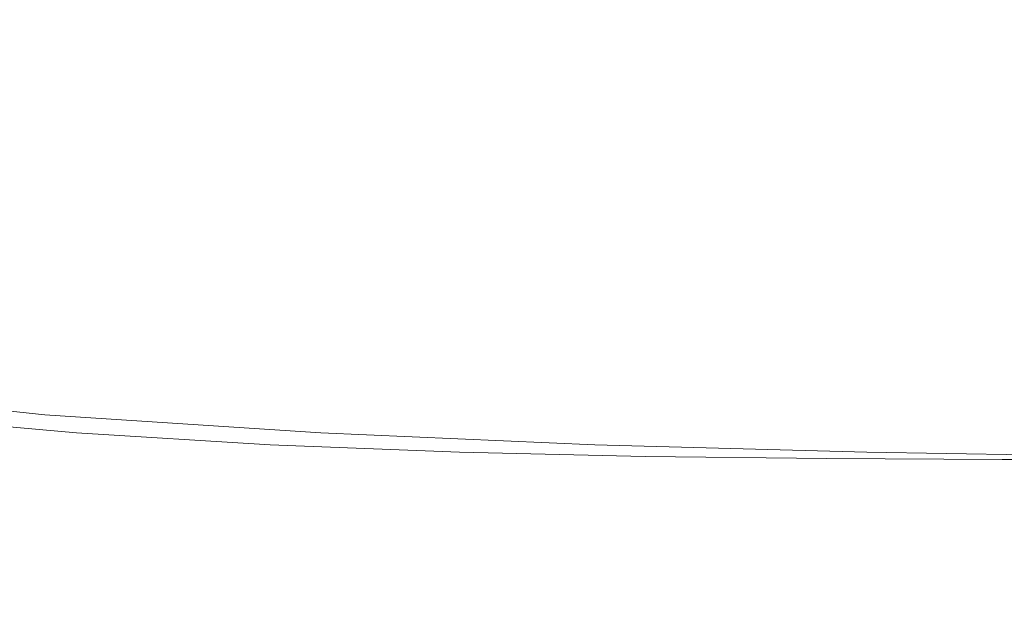
# Model space of a CAD drawing. Extents: x -108 to 108, y -173 to 0.
# Drawn here: x -49 to -34, y -45 to -36 of the extents above; entities that cross this region are included whole.
import ezdxf

# ---------------------------------------------------------------- set-up
doc = ezdxf.new("R2010")
doc.units = 0
doc.header["$LTSCALE"] = 500
doc.header["$MEASUREMENT"] = 0
doc.layers.add('FERRO_CHROM', color=7, linetype='Continuous')

msp = doc.modelspace()

# ---------------------------------------------------------------- linework, layer by layer
at = {"layer": 'FERRO_CHROM', "lineweight": 0}
for points, invisible_edges in [([(-46.984, -36.511, 4.019), (-46.674, -36.234, 2.018), (-49.164, -36.106, 1.998), (-49.414, -36.364, 3.98)], 15), ([(-46.674, -36.234, 2.018), (-46.444, -36.139, 0.004), (-48.996, -36.017, 0.004), (-49.164, -36.106, 1.998)], 15), ([(-46.283, -36.234, -2.01), (-48.89, -36.106, -1.99), (-48.996, -36.017, 0.004), (-46.444, -36.139, 0.004)], 15), ([(-46.21, -36.511, -4.011), (-48.875, -36.364, -3.972), (-48.89, -36.106, -1.99), (-46.283, -36.234, -2.01)], 15), ([(-43.824, -36.33, 2.033), (-43.521, -36.231, 0.004), (-46.444, -36.139, 0.004), (-46.674, -36.234, 2.018)], 15), ([(-43.295, -36.33, -2.025), (-46.283, -36.234, -2.01), (-46.444, -36.139, 0.004), (-43.521, -36.231, 0.004)], 15), ([(-44.209, -36.62, 4.048), (-43.824, -36.33, 2.033), (-46.674, -36.234, 2.018), (-46.984, -36.511, 4.019)], 15), ([(-43.16, -36.62, -4.04), (-46.21, -36.511, -4.011), (-46.283, -36.234, -2.01), (-43.295, -36.33, -2.025)], 15), ([(-40.699, -36.398, 2.043), (-40.312, -36.296, 0.004), (-43.521, -36.231, 0.004), (-43.824, -36.33, 2.033)], 15), ([(-40.018, -36.398, -2.035), (-43.295, -36.33, -2.025), (-43.521, -36.231, 0.004), (-40.312, -36.296, 0.004)], 15), ([(-37.383, -36.444, 2.05), (-36.908, -36.34, 0.004), (-40.312, -36.296, 0.004), (-40.699, -36.398, 2.043)], 15), ([(-36.541, -36.444, -2.043), (-40.018, -36.398, -2.035), (-40.312, -36.296, 0.004), (-36.908, -36.34, 0.004)], 15), ([(-47.385, -36.963, 5.995), (-46.984, -36.511, 4.019), (-49.414, -36.364, 3.98), (-49.764, -36.785, 5.937)], 15), ([(-46.247, -36.963, -5.987), (-48.976, -36.785, -5.929), (-48.875, -36.364, -3.972), (-46.21, -36.511, -4.011)], 15), ([(-41.171, -36.698, 4.067), (-40.699, -36.398, 2.043), (-43.824, -36.33, 2.033), (-44.209, -36.62, 4.048)], 15), ([(-39.817, -36.698, -4.059), (-43.16, -36.62, -4.04), (-43.295, -36.33, -2.025), (-40.018, -36.398, -2.035)], 15), ([(-37.952, -36.749, 4.08), (-37.383, -36.444, 2.05), (-40.699, -36.398, 2.043), (-41.171, -36.698, 4.067)], 15), ([(-36.276, -36.749, -4.072), (-39.817, -36.698, -4.059), (-40.018, -36.398, -2.035), (-36.541, -36.444, -2.043)], 15), ([(-37.952, -36.749, 4.08), (-34.631, -36.78, 4.087), (-33.96, -36.471, 2.055), (-37.383, -36.444, 2.05)], 15), ([(-37.383, -36.444, 2.05), (-33.96, -36.471, 2.055), (-33.393, -36.366, 0.004), (-36.908, -36.34, 0.004)], 15), ([(-36.541, -36.444, -2.043), (-36.908, -36.34, 0.004), (-33.393, -36.366, 0.004), (-32.954, -36.471, -2.047)], 15), ([(-36.276, -36.749, -4.072), (-36.541, -36.444, -2.043), (-32.954, -36.471, -2.047), (-32.628, -36.78, -4.079)], 15), ([(-44.678, -37.095, 6.035), (-44.209, -36.62, 4.048), (-46.984, -36.511, 4.019), (-47.385, -36.963, 5.995)], 15), ([(-43.126, -37.095, -6.027), (-46.247, -36.963, -5.987), (-46.21, -36.511, -4.011), (-43.16, -36.62, -4.04)], 15), ([(-34.631, -36.78, 4.087), (-31.29, -36.796, 4.091), (-30.515, -36.485, 2.057), (-33.96, -36.471, 2.055)], 15), ([(-41.722, -37.187, 6.06), (-41.171, -36.698, 4.067), (-44.209, -36.62, 4.048), (-44.678, -37.095, 6.035)], 15), ([(-39.713, -37.187, -6.052), (-43.126, -37.095, -6.027), (-43.16, -36.62, -4.04), (-39.817, -36.698, -4.059)], 15), ([(-38.597, -37.248, 6.075), (-37.952, -36.749, 4.08), (-41.171, -36.698, 4.067), (-41.722, -37.187, 6.06)], 15), ([(-36.106, -37.248, -6.067), (-39.713, -37.187, -6.052), (-39.817, -36.698, -4.059), (-36.276, -36.749, -4.072)], 15), ([(-47.889, -37.584, 7.933), (-47.385, -36.963, 5.995), (-49.764, -36.785, 5.937), (-50.231, -37.359, 7.855)], 15), ([(-46.414, -37.584, -7.925), (-49.22, -37.359, -7.847), (-48.976, -36.785, -5.929), (-46.247, -36.963, -5.987)], 15), ([(-38.597, -37.248, 6.075), (-35.384, -37.285, 6.083), (-34.631, -36.78, 4.087), (-37.952, -36.749, 4.08)], 15), ([(-36.106, -37.248, -6.067), (-36.276, -36.749, -4.072), (-32.628, -36.78, -4.079), (-32.403, -37.285, -6.075)], 15), ([(-35.384, -37.285, 6.083), (-32.154, -37.303, 6.088), (-31.29, -36.796, 4.091), (-34.631, -36.78, 4.087)], 15), ([(-45.233, -37.747, 7.98), (-44.678, -37.095, 6.035), (-47.385, -36.963, 5.995), (-47.889, -37.584, 7.933)], 15), ([(-43.207, -37.747, -7.972), (-46.414, -37.584, -7.925), (-46.247, -36.963, -5.987), (-43.126, -37.095, -6.027)], 15), ([(-42.344, -37.86, 8.005), (-41.722, -37.187, 6.06), (-44.678, -37.095, 6.035), (-45.233, -37.747, 7.98)], 15), ([(-39.708, -37.86, -7.997), (-43.207, -37.747, -7.972), (-43.126, -37.095, -6.027), (-39.713, -37.187, -6.052)], 15), ([(-39.304, -37.934, 8.018), (-38.597, -37.248, 6.075), (-41.722, -37.187, 6.06), (-42.344, -37.86, 8.005)], 15), ([(-36.025, -37.934, -8.01), (-39.708, -37.86, -7.997), (-39.713, -37.187, -6.052), (-36.106, -37.248, -6.067)], 15), ([(-39.304, -37.934, 8.018), (-36.195, -37.977, 8.025), (-35.384, -37.285, 6.083), (-38.597, -37.248, 6.075)], 15), ([(-36.195, -37.977, 8.025), (-33.079, -37.999, 8.029), (-32.154, -37.303, 6.088), (-35.384, -37.285, 6.083)], 15), ([(-36.025, -37.934, -8.01), (-36.106, -37.248, -6.067), (-32.403, -37.285, -6.075), (-32.266, -37.977, -8.017)], 15), ([(-47.889, -37.584, 7.933), (-50.231, -37.359, 7.855), (-50.835, -38.078, 9.724), (-48.509, -38.366, 9.819)], 15), ([(-46.414, -37.584, -7.925), (-46.732, -38.366, -9.811), (-49.634, -38.078, -9.716), (-49.22, -37.359, -7.847)], 15), ([(-45.233, -37.747, 7.98), (-47.889, -37.584, 7.933), (-48.509, -38.366, 9.819), (-45.878, -38.571, 9.869)], 15), ([(-43.207, -37.747, -7.972), (-43.414, -38.571, -9.861), (-46.732, -38.366, -9.811), (-46.414, -37.584, -7.925)], 15), ([(-42.344, -37.86, 8.005), (-45.233, -37.747, 7.98), (-45.878, -38.571, 9.869), (-43.032, -38.71, 9.888)], 15), ([(-39.708, -37.86, -7.997), (-39.804, -38.71, -9.881), (-43.414, -38.571, -9.861), (-43.207, -37.747, -7.972)], 15), ([(-39.304, -37.934, 8.018), (-42.344, -37.86, 8.005), (-43.032, -38.71, 9.888), (-40.057, -38.798, 9.892)], 15), ([(-36.025, -37.934, -8.01), (-36.026, -38.798, -9.884), (-39.804, -38.71, -9.881), (-39.708, -37.86, -7.997)], 15), ([(-39.304, -37.934, 8.018), (-40.057, -38.798, 9.892), (-37.041, -38.85, 9.894), (-36.195, -37.977, 8.025)], 15), ([(-36.195, -37.977, 8.025), (-37.041, -38.85, 9.894), (-34.038, -38.877, 9.895), (-33.079, -37.999, 8.029)], 15), ([(-36.025, -37.934, -8.01), (-32.266, -37.977, -8.017), (-32.204, -38.85, -9.886), (-36.026, -38.798, -9.884)], 15), ([(-48.509, -38.366, 9.819), (-50.835, -38.078, 9.724), (-51.628, -38.958, 11.541), (-49.251, -39.325, 11.646)], 15), ([(-46.732, -38.366, -9.811), (-47.214, -39.325, -11.638), (-50.286, -38.958, -11.533), (-49.634, -38.078, -9.716)], 15), ([(-45.878, -38.571, 9.869), (-48.509, -38.366, 9.819), (-49.251, -39.325, 11.646), (-46.576, -39.572, 11.679)], 15), ([(-43.414, -38.571, -9.861), (-43.706, -39.572, -11.671), (-47.214, -39.325, -11.638), (-46.732, -38.366, -9.811)], 15), ([(-43.032, -38.71, 9.888), (-45.878, -38.571, 9.869), (-46.576, -39.572, 11.679), (-43.741, -39.735, 11.683)], 15), ([(-39.804, -38.71, -9.881), (-39.955, -39.735, -11.675), (-43.706, -39.572, -11.671), (-43.414, -38.571, -9.861)], 15), ([(-40.057, -38.798, 9.892), (-43.032, -38.71, 9.888), (-43.741, -39.735, 11.683), (-40.821, -39.837, 11.675)], 15), ([(-36.026, -38.798, -9.884), (-36.078, -39.837, -11.667), (-39.955, -39.735, -11.675), (-39.804, -38.71, -9.881)], 15), ([(-40.057, -38.798, 9.892), (-40.821, -39.837, 11.675), (-37.893, -39.898, 11.67), (-37.041, -38.85, 9.894)], 15), ([(-37.041, -38.85, 9.894), (-37.893, -39.898, 11.67), (-34.998, -39.928, 11.668), (-34.038, -38.877, 9.895)], 15), ([(-36.026, -38.798, -9.884), (-32.204, -38.85, -9.886), (-32.193, -39.898, -11.662), (-36.078, -39.837, -11.667)], 15), ([(-34.038, -38.877, 9.895), (-34.998, -39.928, 11.668), (-32.175, -39.938, 11.667), (-31.098, -38.886, 9.896)], 15), ([(-47.214, -39.325, -11.638), (-47.874, -40.479, -13.397), (-51.24, -40.013, -13.299), (-50.286, -38.958, -11.533)], 15), ([(-46.576, -39.572, 11.679), (-49.251, -39.325, 11.646), (-50.125, -40.479, 13.404), (-47.289, -40.758, 13.386)], 15), ([(-43.706, -39.572, -11.671), (-44.043, -40.758, -13.378), (-47.874, -40.479, -13.397), (-47.214, -39.325, -11.638)], 15), ([(-43.741, -39.735, 11.683), (-46.576, -39.572, 11.679), (-47.289, -40.758, 13.386), (-44.426, -40.938, 13.365)], 15), ([(-39.955, -39.735, -11.675), (-40.114, -40.938, -13.357), (-44.043, -40.758, -13.378), (-43.706, -39.572, -11.671)], 15), ([(-40.821, -39.837, 11.675), (-43.741, -39.735, 11.683), (-44.426, -40.938, 13.365), (-41.561, -41.048, 13.345)], 15), ([(-36.078, -39.837, -11.667), (-36.15, -41.048, -13.337), (-40.114, -40.938, -13.357), (-39.955, -39.735, -11.675)], 15), ([(-40.821, -39.837, 11.675), (-41.561, -41.048, 13.345), (-38.719, -41.113, 13.334), (-37.893, -39.898, 11.67)], 15), ([(-37.893, -39.898, 11.67), (-38.719, -41.113, 13.334), (-35.93, -41.146, 13.328), (-34.998, -39.928, 11.668)], 15), ([(-36.078, -39.837, -11.667), (-32.193, -39.898, -11.662), (-32.211, -41.113, -13.326), (-36.15, -41.048, -13.337)], 15), ([(-34.998, -39.928, 11.668), (-35.93, -41.146, 13.328), (-33.221, -41.157, 13.326), (-32.175, -39.938, 11.667)], 15), ([(-47.874, -40.479, -13.397), (-48.381, -41.874, -15.01), (-52.801, -41.41, -15.136), (-51.24, -40.013, -13.299)], 13), ([(-47.289, -40.758, 13.386), (-50.125, -40.479, 13.404), (-50.866, -41.874, 15.018), (-47.911, -42.142, 14.95)], 11), ([(-44.043, -40.758, -13.378), (-44.297, -42.142, -14.942), (-48.381, -41.874, -15.01), (-47.874, -40.479, -13.397)], 13), ([(-44.426, -40.938, 13.365), (-47.289, -40.758, 13.386), (-47.911, -42.142, 14.95), (-45.043, -42.318, 14.906)], 11), ([(-40.114, -40.938, -13.357), (-40.236, -42.318, -14.898), (-44.297, -42.142, -14.942), (-44.043, -40.758, -13.378)], 13), ([(-41.561, -41.048, 13.345), (-44.426, -40.938, 13.365), (-45.043, -42.318, 14.906), (-42.243, -42.426, 14.88)], 11), ([(-36.15, -41.048, -13.337), (-36.211, -42.426, -14.872), (-40.236, -42.318, -14.898), (-40.114, -40.938, -13.357)], 13), ([(-41.561, -41.048, 13.345), (-42.243, -42.426, 14.88), (-39.49, -42.491, 14.864), (-38.719, -41.113, 13.334)], 13), ([(-38.719, -41.113, 13.334), (-39.49, -42.491, 14.864), (-36.804, -42.523, 14.856), (-35.93, -41.146, 13.328)], 13), ([(-36.15, -41.048, -13.337), (-32.211, -41.113, -13.326), (-32.236, -42.491, -14.856), (-36.211, -42.426, -14.872)], 11), ([(-35.93, -41.146, 13.328), (-36.804, -42.523, 14.856), (-34.204, -42.534, 14.853), (-33.221, -41.157, 13.326)], 13), ([(-33.221, -41.157, 13.326), (-34.204, -42.534, 14.853), (-31.707, -42.534, 14.853), (-30.622, -41.157, 13.326)], 13), ([(-48.406, -43.555, -16.4), (-52.269, -43.45, -16.579), (-52.801, -41.41, -15.136), (-48.381, -41.874, -15.01)], 15), ([(-48.338, -43.739, 16.33), (-47.911, -42.142, 14.95), (-50.866, -41.874, 15.018), (-51.21, -43.555, 16.407)], 15), ([(-44.343, -43.739, -16.322), (-48.406, -43.555, -16.4), (-48.381, -41.874, -15.01), (-44.297, -42.142, -14.942)], 15), ([(-45.549, -43.875, 16.283), (-45.043, -42.318, 14.906), (-47.911, -42.142, 14.95), (-48.338, -43.739, 16.33)], 15), ([(-40.274, -43.875, -16.275), (-44.343, -43.739, -16.322), (-44.297, -42.142, -14.942), (-40.236, -42.318, -14.898)], 15), ([(-42.832, -43.968, 16.256), (-42.243, -42.426, 14.88), (-45.043, -42.318, 14.906), (-45.549, -43.875, 16.283)], 15), ([(-42.832, -43.968, 16.256), (-40.175, -44.024, 16.241), (-39.49, -42.491, 14.864), (-42.243, -42.426, 14.88)], 15), ([(-36.23, -43.968, -16.248), (-40.274, -43.875, -16.275), (-40.236, -42.318, -14.898), (-36.211, -42.426, -14.872)], 15), ([(-36.23, -43.968, -16.248), (-36.211, -42.426, -14.872), (-32.236, -42.491, -14.856), (-32.243, -44.024, -16.233)], 15), ([(-40.175, -44.024, 16.241), (-37.59, -44.052, 16.233), (-36.804, -42.523, 14.856), (-39.49, -42.491, 14.864)], 15), ([(-37.59, -44.052, 16.233), (-35.089, -44.061, 16.23), (-34.204, -42.534, 14.853), (-36.804, -42.523, 14.856)], 15), ([(-35.089, -44.061, 16.23), (-32.685, -44.061, 16.23), (-31.707, -42.534, 14.853), (-34.204, -42.534, 14.853)], 15), ([(-48.216, -45.407, -17.586), (-51.957, -45.362, -17.7), (-52.269, -43.45, -16.579), (-48.406, -43.555, -16.4)], 15), ([(-48.634, -45.495, 17.53), (-48.338, -43.739, 16.33), (-51.21, -43.555, 16.407), (-51.348, -45.407, 17.594)], 15), ([(-44.282, -45.495, -17.522), (-48.216, -45.407, -17.586), (-48.406, -43.555, -16.4), (-44.343, -43.739, -16.322)], 15), ([(-45.959, -45.58, 17.491), (-45.549, -43.875, 16.283), (-48.338, -43.739, 16.33), (-48.634, -45.495, 17.53)], 15), ([(-40.265, -45.58, -17.483), (-44.282, -45.495, -17.522), (-44.343, -43.739, -16.322), (-40.274, -43.875, -16.275)], 15), ([(-43.335, -45.65, 17.47), (-42.832, -43.968, 16.256), (-45.549, -43.875, 16.283), (-45.959, -45.58, 17.491)], 15), ([(-36.233, -45.65, -17.462), (-40.265, -45.58, -17.483), (-40.274, -43.875, -16.275), (-36.23, -43.968, -16.248)], 15), ([(-43.335, -45.65, 17.47), (-40.773, -45.692, 17.457), (-40.175, -44.024, 16.241), (-42.832, -43.968, 16.256)], 15), ([(-40.773, -45.692, 17.457), (-38.283, -45.713, 17.451), (-37.59, -44.052, 16.233), (-40.175, -44.024, 16.241)], 15), ([(-36.233, -45.65, -17.462), (-36.23, -43.968, -16.248), (-32.243, -44.024, -16.233), (-32.255, -45.692, -17.449)], 15), ([(-38.283, -45.713, 17.451), (-35.873, -45.72, 17.449), (-35.089, -44.061, 16.23), (-37.59, -44.052, 16.233)], 15), ([(-35.873, -45.72, 17.449), (-33.551, -45.72, 17.449), (-32.685, -44.061, 16.23), (-35.089, -44.061, 16.23)], 15)]:
    msp.add_3dface(points, dxfattribs=dict(at, invisible_edges=invisible_edges))

doc.saveas('drawing.dxf')
